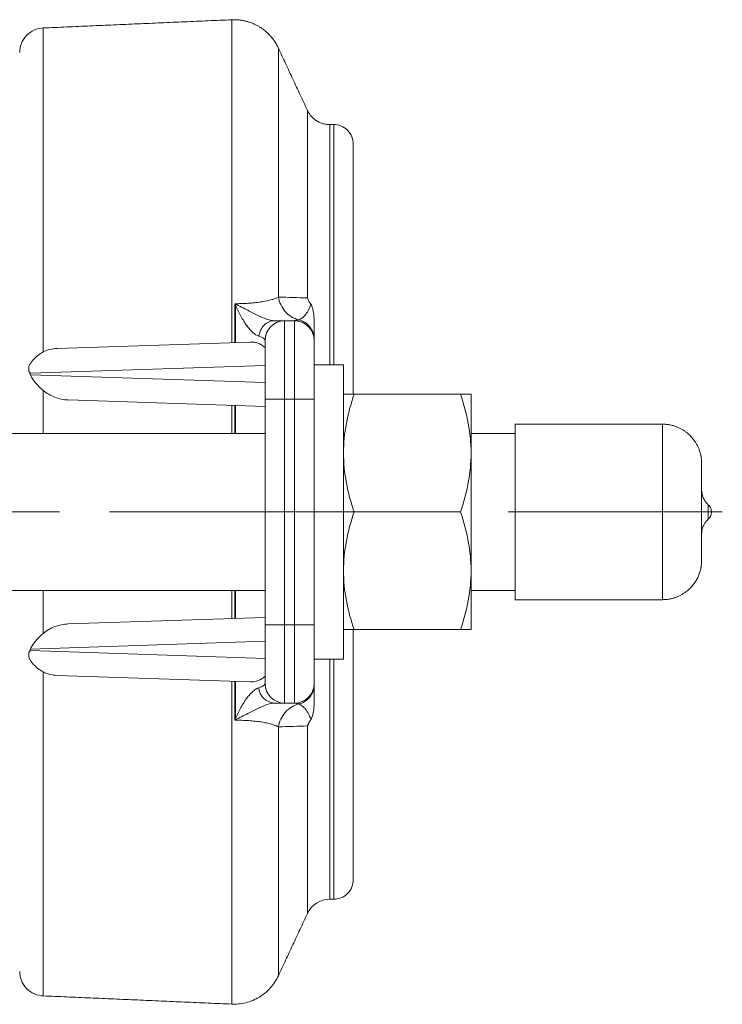
# Model space of a CAD drawing. Units: millimetres. Extents: x 5 to 589, y 5 to 415.
# Drawn here: x 198 to 234, y 275 to 325 of the extents above; entities that cross this region are included whole.
import ezdxf

# ---------------------------------------------------------------- set-up
doc = ezdxf.new("R2010")
doc.units = ezdxf.units.MM
doc.linetypes.add('CENTERX2', pattern=[20.32, 12.7, -2.54, 2.54, -2.54])
doc.layers.add('FORMAT', color=7, linetype='Continuous')

msp = doc.modelspace()

# ---------------------------------------------------------------- linework, layer by layer
at = {"color": 7, "linetype": 'Continuous', "lineweight": 0}
for p, q in [((199.14, 308.304), (199.14, 324.823)), ((208.75, 325.243), (208.75, 308.778)), ((211.124, 311.105), (211.124, 323.802)), ((212.608, 320.62), (212.608, 311.061)), ((213.741, 319.898), (213.741, 307.648)), ((213.945, 319.898), (213.945, 307.648)), ((208.912, 308.784), (208.912, 310.764)), ((208.945, 310.687), (208.945, 308.785)), ((211.445, 305.898), (211.445, 309.898)), ((211.945, 309.898), (211.945, 305.898)), ((210.445, 307.618), (198.473, 307.22)), ((198.473, 307.22), (198.473, 307.18)), ((198.491, 307.138), (210.445, 306.742)), ((199.14, 304.148), (199.14, 306.344)), ((210.445, 305.898), (211.445, 305.898)), ((211.445, 305.898), (211.445, 294.398)), ((211.945, 305.898), (211.445, 305.898)), ((211.945, 305.898), (212.945, 305.898)), ((211.945, 294.398), (211.945, 305.898)), ((208.75, 305.581), (208.75, 304.148)), ((208.912, 304.148), (208.912, 305.576)), ((208.945, 304.148), (208.945, 305.575)), ((230.695, 304.623), (230.695, 297.701)), ((230.695, 297.701), (230.695, 295.673)), ((199.14, 293.953), (199.14, 296.148)), ((208.75, 296.148), (208.75, 294.716)), ((208.912, 294.721), (208.912, 296.148)), ((208.945, 294.722), (208.945, 296.148)), ((211.445, 294.398), (210.445, 294.398)), ((211.445, 290.398), (211.445, 294.398)), ((211.445, 294.398), (211.945, 294.398)), ((211.945, 294.398), (211.945, 290.398)), ((212.945, 294.398), (211.945, 294.398)), ((210.445, 293.555), (198.491, 293.159)), ((198.473, 293.117), (198.473, 293.076)), ((198.473, 293.076), (210.445, 292.679)), ((213.741, 292.648), (213.741, 280.398)), ((213.945, 292.648), (213.945, 280.398)), ((199.14, 275.473), (199.14, 291.993)), ((208.75, 291.519), (208.75, 275.054)), ((208.912, 289.533), (208.912, 291.513)), ((208.945, 289.61), (208.945, 291.512)), ((211.124, 276.495), (211.124, 289.192)), ((212.608, 289.236), (212.608, 279.677))]:
    msp.add_line(p, q, dxfattribs=at)
at = {"color": 7, "linetype": 'Continuous', "lineweight": 15}
for p, q in [((211.445, 309.898), (211.945, 309.898)), ((199.851, 308.483), (209.711, 308.81)), ((214.445, 307.648), (214.445, 292.648)), ((210.445, 305.525), (200.419, 305.858)), ((210.445, 294.398), (210.445, 305.898)), ((212.945, 305.898), (212.945, 294.398)), ((220.409, 306.148), (214.981, 306.148)), ((220.945, 306.148), (220.945, 303.148)), ((223.195, 300.148), (223.195, 304.623)), ((220.945, 303.148), (220.945, 297.148)), ((214.981, 300.148), (220.409, 300.148)), ((223.195, 295.673), (223.195, 300.148)), ((220.945, 297.148), (220.945, 294.148)), ((200.419, 294.439), (210.445, 294.772)), ((220.409, 294.148), (214.981, 294.148)), ((209.711, 291.487), (199.851, 291.814)), ((211.945, 290.398), (211.445, 290.398))]:
    msp.add_line(p, q, dxfattribs=at)
for centre, radius, start, end in [((211.445, 308.898), 1, 90, 180), ((211.945, 308.898), 1, 0, 90), ((211.445, 291.398), 1, 180, 270), ((211.945, 291.398), 1, 270, 360), ((213.741, 279.148), 1.25, 90, 155)]:
    msp.add_arc(centre, radius, start, end, dxfattribs=at)
at = {"color": 7, "linetype": 'Continuous', "lineweight": 0}
msp.add_arc((210.983, 291.258), 0.862, 184.9854, 265.1716, dxfattribs=at)
at = {"color": 7, "linetype": 'Continuous', "lineweight": 15}
for centre, major_axis, start_param, end_param in [((199.495, 307.22), (1.117, -1.081), 4.136588, 4.220621), ((199.495, 293.076), (1.117, 1.081), 2.062564, 2.146597)]:
    msp.add_ellipse(centre, major_axis=major_axis, ratio=0.518186, start_param=start_param, end_param=end_param, dxfattribs=at)
for points, knots in [([(197.945, 323.575), (197.945, 323.719), (197.97, 323.874), (198.086, 324.174), (198.176, 324.318), (198.407, 324.56), (198.548, 324.656), (198.843, 324.785), (198.996, 324.817), (199.14, 324.823)], [0, 0, 0, 0, 0.25, 0.25, 0.5, 0.5, 0.75, 0.75, 1, 1, 1, 1]), ([(211.124, 323.802), (211.09, 323.872), (211.023, 324.006), (210.904, 324.187), (210.784, 324.344), (210.672, 324.468), (210.573, 324.566), (210.49, 324.641), (210.414, 324.703), (210.345, 324.756), (210.265, 324.813), (210.166, 324.878), (210.037, 324.952), (209.883, 325.029), (209.716, 325.096), (209.542, 325.152), (209.363, 325.197), (209.17, 325.229), (208.963, 325.247), (208.822, 325.244), (208.75, 325.243)], [0, 0, 0, 0, 0.07927, 0.152837, 0.220016, 0.280275, 0.323237, 0.361375, 0.394586, 0.422803, 0.451069, 0.493619, 0.544152, 0.602558, 0.668625, 0.726771, 0.789349, 0.85603, 0.926409, 1, 1, 1, 1]), ([(213.741, 319.901), (213.723, 319.9), (213.645, 319.897), (213.503, 319.918), (213.32, 319.966), (213.144, 320.044), (212.982, 320.149), (212.84, 320.275), (212.722, 320.418), (212.646, 320.535), (212.617, 320.605), (212.611, 320.62)], [0, 0, 0, 0, 0.036784, 0.166868, 0.300714, 0.436895, 0.573837, 0.707496, 0.838821, 0.966471, 1, 1, 1, 1]), ([(214.945, 318.898), (214.945, 319.016), (214.923, 319.143), (214.826, 319.39), (214.749, 319.508), (214.554, 319.703), (214.436, 319.78), (214.19, 319.877), (214.062, 319.898), (213.945, 319.898)], [0, 0, 0, 0, 0.25, 0.25, 0.5, 0.5, 0.75, 0.75, 1, 1, 1, 1]), ([(214.945, 306.148), (214.945, 306.311), (214.945, 306.678), (214.945, 307.237), (214.945, 307.827), (214.945, 308.405), (214.945, 308.968), (214.945, 309.516), (214.945, 310.049), (214.945, 310.567), (214.945, 311.068), (214.945, 311.552), (214.945, 312.022), (214.945, 312.473), (214.945, 312.906), (214.945, 313.322), (214.945, 313.721), (214.945, 314.103), (214.945, 314.467), (214.945, 314.815), (214.945, 315.143), (214.945, 315.452), (214.945, 315.742), (214.945, 316.018), (214.945, 316.279), (214.945, 316.523), (214.945, 316.754), (214.945, 316.97), (214.945, 317.175), (214.945, 317.369), (214.945, 317.552), (214.945, 317.721), (214.945, 317.875), (214.945, 318.018), (214.945, 318.131), (214.945, 318.218), (214.945, 318.284), (214.945, 318.347), (214.945, 318.406), (214.945, 318.462), (214.945, 318.515), (214.945, 318.57), (214.945, 318.627), (214.945, 318.683), (214.945, 318.731), (214.945, 318.788), (214.945, 318.846), (214.945, 318.89), (214.945, 318.896), (214.945, 318.898)], [0, 0, 0, 0, 0.022084, 0.049785, 0.07715, 0.104504, 0.131877, 0.158468, 0.185032, 0.211601, 0.237732, 0.263379, 0.289016, 0.314669, 0.3393, 0.36391, 0.388521, 0.412602, 0.436117, 0.459624, 0.483142, 0.505075, 0.526993, 0.54891, 0.570355, 0.591141, 0.611918, 0.632701, 0.652523, 0.673106, 0.693686, 0.713802, 0.733224, 0.752639, 0.772058, 0.782917, 0.793768, 0.804611, 0.815448, 0.826282, 0.837114, 0.847947, 0.862847, 0.877756, 0.89268, 0.905912, 0.937271, 0.968618, 1, 1, 1, 1]), ([(212.608, 311.061), (212.619, 311.034), (212.642, 310.978), (212.679, 310.904), (212.724, 310.821), (212.757, 310.768), (212.779, 310.733)], [0, 0, 0, 0, 0.234011, 0.501932, 0.6695, 1, 1, 1, 1]), ([(212.945, 309.919), (212.945, 310.05), (212.934, 310.184), (212.899, 310.389), (212.884, 310.458), (212.854, 310.562), (212.843, 310.598), (212.815, 310.667), (212.799, 310.702), (212.779, 310.733)], [0, 0, 0, 0, 0.5, 0.5, 0.75, 0.75, 0.875, 0.875, 1, 1, 1, 1]), ([(210.911, 309.898), (210.932, 309.898), (210.975, 309.898), (211.034, 309.898), (211.09, 309.898), (211.159, 309.898), (211.236, 309.898), (211.311, 309.898), (211.371, 309.898), (211.413, 309.898), (211.44, 309.898), (211.443, 309.898), (211.445, 309.898)], [0, 0, 0, 0, 0.062444, 0.124901, 0.187475, 0.250268, 0.375278, 0.500814, 0.625336, 0.750182, 0.874988, 1, 1, 1, 1]), ([(212.945, 309.919), (212.945, 309.898), (212.945, 309.878), (212.945, 309.858), (212.945, 309.816), (212.945, 309.777), (212.945, 309.739), (212.945, 309.663), (212.945, 309.595), (212.945, 309.534), (212.945, 309.503), (212.945, 309.473), (212.945, 309.445), (212.945, 309.417), (212.945, 309.39), (212.945, 309.365), (212.945, 309.314), (212.945, 309.268), (212.945, 309.227), (212.945, 309.186), (212.945, 309.15), (212.945, 309.117), (212.945, 309.052), (212.945, 309.003), (212.945, 308.968)], [0.01254811, 0.01254811, 0.01254811, 0.01254811, 0.01282123, 0.01282123, 0.01282123, 0.013404136, 0.013404136, 0.013404136, 0.014569947, 0.014569947, 0.014569947, 0.015152853, 0.015152853, 0.015152853, 0.015735758, 0.015735758, 0.015735758, 0.016901569, 0.016901569, 0.016901569, 0.018067381, 0.018067381, 0.018067381, 0.020399003, 0.020399003, 0.020399003, 0.020399003]), ([(209.711, 308.81), (209.773, 308.812), (209.835, 308.809), (209.958, 308.79), (210.019, 308.774), (210.142, 308.731), (210.203, 308.702), (210.325, 308.628), (210.386, 308.583), (210.445, 308.525)], [0, 0, 0, 0, 0.25, 0.25, 0.5, 0.5, 0.75, 0.75, 1, 1, 1, 1]), ([(210.445, 305.898), (210.445, 305.935), (210.445, 306.008), (210.445, 306.118), (210.445, 306.227), (210.445, 306.336), (210.445, 306.504), (210.445, 306.729), (210.445, 307.008), (210.445, 307.281), (210.445, 307.634), (210.445, 308.035), (210.445, 308.361), (210.445, 308.567), (210.445, 308.691), (210.445, 308.786), (210.445, 308.845), (210.445, 308.878), (210.445, 308.895), (210.445, 308.897), (210.445, 308.898)], [0, 0, 0, 0, 0.023353, 0.046655, 0.069937, 0.093229, 0.116565, 0.178301, 0.240092, 0.304401, 0.368768, 0.500006, 0.631244, 0.695553, 0.759919, 0.821656, 0.883447, 0.922286, 0.961089, 1, 1, 1, 1]), ([(212.945, 308.898), (212.945, 308.898), (212.945, 308.883), (212.945, 308.814), (212.945, 308.761), (212.945, 308.615), (212.945, 308.522), (212.945, 308.297), (212.945, 308.166), (212.945, 307.873), (212.945, 307.712), (212.945, 307.369), (212.945, 307.187), (212.945, 306.818), (212.945, 306.63), (212.945, 306.259), (212.945, 306.075), (212.945, 305.898)], [0, 0, 0, 0, 0.125, 0.125, 0.25, 0.25, 0.375, 0.375, 0.5, 0.5, 0.625, 0.625, 0.75, 0.75, 0.875, 0.875, 1, 1, 1, 1]), ([(198.416, 307.323), (198.403, 307.371), (198.397, 307.422), (198.407, 307.529), (198.423, 307.582), (198.468, 307.682), (198.496, 307.729), (198.559, 307.819), (198.593, 307.861), (198.7, 307.983), (198.781, 308.058), (198.953, 308.193), (199.044, 308.253), (199.14, 308.304)], [0, 0, 0, 0, 0.125, 0.125, 0.25, 0.25, 0.375, 0.375, 0.5, 0.5, 0.75, 0.75, 1, 1, 1, 1]), ([(199.851, 308.483), (199.727, 308.479), (199.605, 308.463), (199.367, 308.405), (199.249, 308.363), (199.14, 308.304)], [0, 0, 0, 0, 0.5, 0.5, 1, 1, 1, 1]), ([(199.14, 306.344), (198.998, 306.464), (198.874, 306.589), (198.708, 306.787), (198.657, 306.854), (198.565, 306.991), (198.523, 307.062), (198.491, 307.138)], [0, 0, 0, 0, 0.5, 0.5, 0.75, 0.75, 1, 1, 1, 1]), ([(200.419, 305.858), (200.301, 305.861), (200.185, 305.876), (199.957, 305.922), (199.844, 305.955), (199.516, 306.079), (199.317, 306.193), (199.14, 306.344)], [0, 0, 0, 0, 0.25, 0.25, 0.5, 0.5, 1, 1, 1, 1]), ([(214.981, 306.148), (214.817, 305.658), (214.682, 305.164), (214.496, 304.166), (214.445, 303.66), (214.445, 303.148)], [0, 0, 0, 0, 0.5, 0.5, 1, 1, 1, 1]), ([(214.445, 306.148), (214.445, 306.148), (214.496, 306.148), (214.682, 306.148), (214.817, 306.148), (214.981, 306.148)], [0, 0, 0, 0, 0.5, 0.5, 1, 1, 1, 1]), ([(220.945, 303.148), (220.945, 303.66), (220.893, 304.166), (220.707, 305.164), (220.572, 305.658), (220.409, 306.148)], [0, 0, 0, 0, 0.5, 0.5, 1, 1, 1, 1]), ([(220.409, 306.148), (220.572, 306.148), (220.707, 306.148), (220.893, 306.148), (220.945, 306.148), (220.945, 306.148)], [0, 0, 0, 0, 0.5, 0.5, 1, 1, 1, 1]), ([(232.695, 302.614), (232.694, 302.656), (232.693, 302.734), (232.683, 302.843), (232.672, 302.925), (232.662, 302.983), (232.651, 303.04), (232.634, 303.114), (232.608, 303.208), (232.57, 303.322), (232.516, 303.455), (232.441, 303.603), (232.352, 303.746), (232.259, 303.872), (232.166, 303.98), (232.075, 304.073), (231.976, 304.161), (231.863, 304.249), (231.738, 304.332), (231.598, 304.41), (231.448, 304.479), (231.28, 304.539), (231.096, 304.586), (230.899, 304.617), (230.764, 304.621), (230.695, 304.623)], [0, 0, 0, 0, 0.048325, 0.089001, 0.121817, 0.135399, 0.147285, 0.176292, 0.206537, 0.238122, 0.288005, 0.340546, 0.393192, 0.445236, 0.486311, 0.52678, 0.566561, 0.609704, 0.659985, 0.707103, 0.758652, 0.814249, 0.873409, 0.935548, 1, 1, 1, 1]), ([(214.445, 303.148), (214.445, 302.637), (214.496, 302.131), (214.682, 301.132), (214.817, 300.639), (214.981, 300.148)], [0, 0, 0, 0, 0.5, 0.5, 1, 1, 1, 1]), ([(220.409, 300.148), (220.572, 300.639), (220.707, 301.132), (220.893, 302.131), (220.945, 302.637), (220.945, 303.148)], [0, 0, 0, 0, 0.5, 0.5, 1, 1, 1, 1]), ([(232.695, 302.614), (232.695, 302.592), (232.695, 302.534), (232.695, 302.338), (232.695, 302.202), (232.695, 301.87), (232.695, 301.674), (232.695, 301.258), (232.695, 301.037), (232.695, 300.602), (232.695, 300.388), (232.695, 299.986), (232.695, 299.798), (232.695, 299.455), (232.695, 299.301), (232.695, 299.025), (232.695, 298.903), (232.695, 298.795)], [0, 0, 0, 0, 0.125, 0.125, 0.25, 0.25, 0.375, 0.375, 0.5, 0.5, 0.625, 0.625, 0.75, 0.75, 0.875, 0.875, 1, 1, 1, 1]), ([(233.028, 300.521), (233.001, 300.547), (232.948, 300.598), (232.883, 300.68), (232.825, 300.769), (232.778, 300.862), (232.746, 300.946), (232.729, 301.005), (232.719, 301.048), (232.711, 301.087), (232.704, 301.127), (232.699, 301.169), (232.695, 301.215), (232.695, 301.246), (232.695, 301.262)], [0, 0, 0, 0, 0.1314125, 0.2523282, 0.3615966, 0.5020192, 0.6132512, 0.6710188, 0.7162162, 0.7655234, 0.8113099, 0.8652629, 0.9279516, 1, 1, 1, 1]), ([(233.195, 300.148), (233.193, 300.177), (233.19, 300.238), (233.163, 300.334), (233.121, 300.415), (233.073, 300.478), (233.043, 300.507), (233.028, 300.521)], [0, 0, 0, 0, 0.200287, 0.436553, 0.705452, 0.850214, 1, 1, 1, 1]), ([(214.981, 300.148), (214.817, 299.658), (214.682, 299.164), (214.496, 298.166), (214.445, 297.66), (214.445, 297.148)], [0, 0, 0, 0, 0.5, 0.5, 1, 1, 1, 1]), ([(220.945, 297.148), (220.945, 297.66), (220.893, 298.166), (220.707, 299.164), (220.572, 299.658), (220.409, 300.148)], [0, 0, 0, 0, 0.5, 0.5, 1, 1, 1, 1]), ([(232.695, 299.035), (232.695, 299.051), (232.695, 299.082), (232.699, 299.128), (232.704, 299.17), (232.711, 299.21), (232.719, 299.249), (232.729, 299.292), (232.746, 299.351), (232.778, 299.435), (232.825, 299.528), (232.883, 299.617), (232.948, 299.699), (233.001, 299.75), (233.028, 299.776)], [0, 0, 0, 0, 0.072048, 0.134737, 0.18869, 0.234477, 0.283784, 0.328981, 0.386749, 0.497981, 0.638403, 0.747672, 0.868588, 1, 1, 1, 1]), ([(233.028, 299.776), (233.043, 299.79), (233.073, 299.819), (233.121, 299.882), (233.163, 299.963), (233.19, 300.059), (233.193, 300.12), (233.195, 300.148)], [0, 0, 0, 0, 0.149786, 0.294548, 0.563447, 0.799713, 1, 1, 1, 1]), ([(232.695, 298.795), (232.695, 298.665), (232.695, 298.531), (232.695, 298.267), (232.695, 298.138), (232.695, 297.91), (232.695, 297.811), (232.695, 297.685), (232.695, 297.657), (232.695, 297.683)], [0, 0, 0, 0, 0.25, 0.25, 0.5, 0.5, 0.75, 0.75, 1, 1, 1, 1]), ([(230.695, 295.673), (230.764, 295.676), (230.899, 295.68), (231.096, 295.711), (231.28, 295.758), (231.448, 295.818), (231.598, 295.887), (231.73, 295.961), (231.844, 296.035), (231.941, 296.108), (232.027, 296.18), (232.105, 296.254), (232.18, 296.333), (232.276, 296.445), (232.385, 296.597), (232.494, 296.791), (232.565, 296.958), (232.608, 297.089), (232.634, 297.183), (232.651, 297.257), (232.662, 297.314), (232.672, 297.372), (232.683, 297.454), (232.693, 297.563), (232.694, 297.641), (232.695, 297.683)], [0, 0, 0, 0, 0.064454, 0.126595, 0.185757, 0.241357, 0.292907, 0.340027, 0.38242, 0.419886, 0.453262, 0.486662, 0.520524, 0.554796, 0.624318, 0.694706, 0.761871, 0.793457, 0.823703, 0.85271, 0.864597, 0.87818, 0.910997, 0.951673, 1, 1, 1, 1]), ([(214.445, 297.148), (214.445, 296.637), (214.496, 296.131), (214.682, 295.132), (214.817, 294.639), (214.981, 294.148)], [0, 0, 0, 0, 0.5, 0.5, 1, 1, 1, 1]), ([(220.409, 294.148), (220.572, 294.639), (220.707, 295.132), (220.893, 296.131), (220.945, 296.637), (220.945, 297.148)], [0, 0, 0, 0, 0.5, 0.5, 1, 1, 1, 1]), ([(200.419, 294.439), (200.301, 294.435), (200.185, 294.421), (199.957, 294.375), (199.844, 294.342), (199.516, 294.218), (199.317, 294.103), (199.14, 293.953)], [0, 0, 0, 0, 0.25, 0.25, 0.5, 0.5, 1, 1, 1, 1]), ([(210.445, 291.398), (210.445, 291.399), (210.445, 291.4), (210.445, 291.406), (210.445, 291.416), (210.445, 291.43), (210.445, 291.458), (210.445, 291.511), (210.445, 291.606), (210.445, 291.73), (210.445, 291.936), (210.445, 292.262), (210.445, 292.663), (210.445, 293.016), (210.445, 293.289), (210.445, 293.568), (210.445, 293.817), (210.445, 294.033), (210.445, 294.215), (210.445, 294.337), (210.445, 294.398)], [0, 0, 0, 0, 0.023353, 0.046655, 0.069937, 0.093229, 0.116565, 0.178301, 0.240092, 0.304401, 0.368768, 0.500006, 0.631244, 0.695553, 0.759919, 0.821656, 0.883447, 0.922286, 0.961089, 1, 1, 1, 1]), ([(212.945, 294.398), (212.945, 294.222), (212.945, 294.038), (212.945, 293.667), (212.945, 293.479), (212.945, 293.11), (212.945, 292.928), (212.945, 292.585), (212.945, 292.424), (212.945, 292.131), (212.945, 292), (212.945, 291.775), (212.945, 291.682), (212.945, 291.536), (212.945, 291.483), (212.945, 291.414), (212.945, 291.398), (212.945, 291.398)], [0, 0, 0, 0, 0.125, 0.125, 0.25, 0.25, 0.375, 0.375, 0.5, 0.5, 0.625, 0.625, 0.75, 0.75, 0.875, 0.875, 1, 1, 1, 1]), ([(198.491, 293.159), (198.523, 293.235), (198.565, 293.306), (198.656, 293.443), (198.707, 293.509), (198.873, 293.706), (198.998, 293.833), (199.14, 293.953)], [0, 0, 0, 0, 0.25, 0.25, 0.5, 0.5, 1, 1, 1, 1]), ([(214.981, 294.148), (214.817, 294.148), (214.682, 294.148), (214.496, 294.148), (214.445, 294.148), (214.445, 294.148)], [0, 0, 0, 0, 0.5, 0.5, 1, 1, 1, 1]), ([(214.945, 281.398), (214.945, 281.4), (214.945, 281.403), (214.945, 281.425), (214.945, 281.455), (214.945, 281.485), (214.945, 281.511), (214.945, 281.54), (214.945, 281.573), (214.945, 281.628), (214.945, 281.713), (214.945, 281.837), (214.945, 281.981), (214.945, 282.115), (214.945, 282.227), (214.945, 282.311), (214.945, 282.398), (214.945, 282.489), (214.945, 282.585), (214.945, 282.687), (214.945, 282.808), (214.945, 282.951), (214.945, 283.116), (214.945, 283.292), (214.945, 283.492), (214.945, 283.718), (214.945, 283.971), (214.945, 284.241), (214.945, 284.528), (214.945, 284.831), (214.945, 285.149), (214.945, 285.482), (214.945, 285.831), (214.945, 286.194), (214.945, 286.576), (214.945, 286.975), (214.945, 287.391), (214.945, 287.824), (214.945, 288.275), (214.945, 288.745), (214.945, 289.229), (214.945, 289.73), (214.945, 290.248), (214.945, 290.781), (214.945, 291.329), (214.945, 291.892), (214.945, 292.471), (214.945, 293.06), (214.945, 293.619), (214.945, 293.986), (214.945, 294.148)], [0, 0, 0, 0, 0.022377, 0.044727, 0.067067, 0.077601, 0.088138, 0.098681, 0.109535, 0.121477, 0.148099, 0.174698, 0.201302, 0.227942, 0.239813, 0.251678, 0.263539, 0.2754, 0.287262, 0.29943, 0.312011, 0.329301, 0.346588, 0.36388, 0.382154, 0.403924, 0.425692, 0.447964, 0.470932, 0.493891, 0.516859, 0.540386, 0.563894, 0.587404, 0.611485, 0.636102, 0.66071, 0.685331, 0.710993, 0.736632, 0.762274, 0.788405, 0.814979, 0.841542, 0.868123, 0.895506, 0.922861, 0.95022, 0.977922, 1, 1, 1, 1]), ([(220.945, 294.148), (220.945, 294.148), (220.893, 294.148), (220.707, 294.148), (220.572, 294.148), (220.409, 294.148)], [0, 0, 0, 0, 0.5, 0.5, 1, 1, 1, 1]), ([(199.14, 291.993), (199.044, 292.044), (198.953, 292.104), (198.782, 292.238), (198.701, 292.313), (198.593, 292.435), (198.559, 292.478), (198.497, 292.567), (198.468, 292.614), (198.423, 292.715), (198.407, 292.768), (198.397, 292.875), (198.403, 292.926), (198.416, 292.974)], [0, 0, 0, 0, 0.25, 0.25, 0.5, 0.5, 0.625, 0.625, 0.75, 0.75, 0.875, 0.875, 1, 1, 1, 1]), ([(199.851, 291.814), (199.727, 291.818), (199.605, 291.834), (199.367, 291.891), (199.249, 291.934), (199.14, 291.993)], [0, 0, 0, 0, 0.5, 0.5, 1, 1, 1, 1]), ([(210.445, 291.772), (210.388, 291.717), (210.331, 291.673), (210.215, 291.601), (210.156, 291.573), (209.981, 291.507), (209.862, 291.486), (209.745, 291.486)], [0, 0, 0, 0, 0.25, 0.25, 0.5, 0.5, 1, 1, 1, 1]), ([(212.945, 290.378), (212.945, 290.527), (212.945, 290.649), (212.945, 290.86), (212.945, 290.948), (212.945, 291.172), (212.945, 291.27), (212.945, 291.329)], [0, 0, 0, 0, 0.25, 0.25, 0.5, 0.5, 1, 1, 1, 1]), ([(211.445, 290.398), (211.444, 290.398), (211.443, 290.398), (211.437, 290.398), (211.426, 290.398), (211.406, 290.398), (211.37, 290.398), (211.311, 290.398), (211.235, 290.398), (211.143, 290.398), (211.036, 290.398), (210.952, 290.398), (210.911, 290.398)], [0, 0, 0, 0, 0.062635, 0.125161, 0.187673, 0.250268, 0.375526, 0.500768, 0.625585, 0.75019, 0.875251, 1, 1, 1, 1]), ([(212.779, 289.564), (212.799, 289.595), (212.815, 289.629), (212.843, 289.699), (212.854, 289.734), (212.884, 289.839), (212.899, 289.908), (212.934, 290.114), (212.945, 290.247), (212.945, 290.378)], [0, 0, 0, 0, 0.125, 0.125, 0.25, 0.25, 0.5, 0.5, 1, 1, 1, 1]), ([(212.779, 289.564), (212.764, 289.541), (212.731, 289.488), (212.682, 289.4), (212.64, 289.314), (212.617, 289.257), (212.608, 289.236)], [0, 0, 0, 0, 0.217868, 0.498081, 0.814332, 1, 1, 1, 1]), ([(213.945, 280.398), (214.062, 280.398), (214.19, 280.42), (214.436, 280.517), (214.554, 280.594), (214.749, 280.789), (214.826, 280.907), (214.923, 281.153), (214.945, 281.281), (214.945, 281.398)], [0, 0, 0, 0, 0.25, 0.25, 0.5, 0.5, 0.75, 0.75, 1, 1, 1, 1]), ([(199.14, 275.473), (198.996, 275.48), (198.843, 275.512), (198.548, 275.641), (198.407, 275.737), (198.176, 275.979), (198.086, 276.123), (197.97, 276.423), (197.945, 276.578), (197.945, 276.722)], [0, 0, 0, 0, 0.25, 0.25, 0.5, 0.5, 0.75, 0.75, 1, 1, 1, 1]), ([(208.75, 275.054), (208.981, 275.044), (209.224, 275.066), (209.703, 275.186), (209.939, 275.283), (210.372, 275.545), (210.567, 275.71), (210.895, 276.08), (211.027, 276.285), (211.124, 276.495)], [0, 0, 0, 0, 0.25, 0.25, 0.5, 0.5, 0.75, 0.75, 1, 1, 1, 1])]:
    msp.add_open_spline(points, degree=3, knots=knots, dxfattribs=at)
for points, degree in [([(208.75, 325.243), (199.14, 324.823)], 1), ([(212.608, 320.62), (211.124, 323.802)], 1), ([(213.945, 319.898), (213.741, 319.898)], 1), ([(211.973, 309.901), (211.945, 309.898)], 1), ([(210.438, 308.926), (210.445, 308.898)], 1), ([(198.473, 307.18), (198.452, 307.227), (198.433, 307.275), (198.416, 307.323)], 3), ([(214.445, 307.648), (212.945, 307.648)], 1), ([(198.473, 307.18), (198.479, 307.166), (198.485, 307.152), (198.491, 307.138)], 3), ([(230.695, 304.623), (223.195, 304.623)], 1), ([(210.445, 304.148), (184.195, 304.148)], 1), ([(223.195, 304.148), (220.945, 304.148)], 1), ([(184.195, 296.148), (210.445, 296.148)], 1), ([(220.945, 296.148), (223.195, 296.148)], 1), ([(223.195, 295.673), (230.695, 295.673)], 1), ([(198.416, 292.974), (198.433, 293.022), (198.452, 293.07), (198.473, 293.117)], 3), ([(198.491, 293.159), (198.485, 293.145), (198.479, 293.131), (198.473, 293.117)], 3), ([(212.945, 292.648), (214.445, 292.648)], 1), ([(209.745, 291.486), (209.734, 291.486), (209.723, 291.486), (209.711, 291.487)], 3), ([(213.741, 280.398), (213.945, 280.398)], 1), ([(211.124, 276.495), (212.608, 279.677)], 1), ([(199.14, 275.473), (208.75, 275.054)], 1)]:
    msp.add_open_spline(points, degree=degree, dxfattribs=at)
at = {"color": 7, "linetype": 'Continuous', "lineweight": 0}
for points, knots in [([(208.912, 310.764), (208.944, 310.764), (209.007, 310.765), (209.102, 310.766), (209.197, 310.769), (209.322, 310.773), (209.475, 310.78), (209.711, 310.795), (209.994, 310.822), (210.401, 310.876), (210.692, 310.94), (210.889, 311.003), (210.976, 311.035), (211.056, 311.069), (211.101, 311.093), (211.124, 311.105)], [0, 0, 0, 0, 0.031306, 0.0627, 0.094179, 0.12574, 0.188049, 0.251171, 0.373306, 0.50095, 0.750249, 0.811268, 0.874919, 0.935763, 1, 1, 1, 1]), ([(210.911, 309.898), (210.814, 309.898), (210.697, 309.922), (210.423, 310.012), (210.272, 310.076), (209.941, 310.233), (209.759, 310.327), (209.363, 310.533), (209.145, 310.646), (208.912, 310.764)], [0, 0, 0, 0, 0.25, 0.25, 0.5, 0.5, 0.75, 0.75, 1, 1, 1, 1]), ([(211.124, 311.105), (211.148, 310.977), (211.188, 310.847), (211.306, 310.596), (211.383, 310.476), (211.568, 310.263), (211.676, 310.171), (211.91, 310.025), (212.035, 309.972), (212.16, 309.94)], [0, 0, 0, 0, 0.25, 0.25, 0.5, 0.5, 0.75, 0.75, 1, 1, 1, 1]), ([(210.124, 309.114), (210.035, 309.142), (209.935, 309.204), (209.778, 309.343), (209.724, 309.397), (209.619, 309.515), (209.566, 309.58), (209.411, 309.79), (209.309, 309.953), (209.118, 310.302), (209.028, 310.491), (208.945, 310.687)], [0, 0, 0, 0, 0.25, 0.25, 0.375, 0.375, 0.5, 0.5, 0.75, 0.75, 1, 1, 1, 1]), ([(212.16, 309.94), (212.215, 309.961), (212.269, 309.991), (212.323, 310.03), (212.35, 310.049), (212.377, 310.071), (212.404, 310.096), (212.431, 310.12), (212.457, 310.148), (212.484, 310.178), (212.497, 310.193), (212.51, 310.209), (212.523, 310.226), (212.537, 310.243), (212.55, 310.261), (212.563, 310.279), (212.589, 310.317), (212.614, 310.357), (212.639, 310.403), (212.652, 310.425), (212.664, 310.449), (212.677, 310.474), (212.689, 310.5), (212.701, 310.526), (212.713, 310.554), (212.725, 310.582), (212.737, 310.612), (212.748, 310.643), (212.759, 310.672), (212.769, 310.702), (212.779, 310.733)], [0.011128136, 0.011128136, 0.011128136, 0.011128136, 0.013459758, 0.013459758, 0.013459758, 0.01462557, 0.01462557, 0.01462557, 0.015791381, 0.015791381, 0.015791381, 0.016374286, 0.016374286, 0.016374286, 0.016957192, 0.016957192, 0.016957192, 0.018123003, 0.018123003, 0.018123003, 0.018705909, 0.018705909, 0.018705909, 0.019288814, 0.019288814, 0.019288814, 0.01987172, 0.01987172, 0.01987172, 0.020399003, 0.020399003, 0.020399003, 0.020399003]), ([(210.911, 309.898), (210.827, 309.898), (210.738, 309.882), (210.564, 309.808), (210.48, 309.752), (210.333, 309.605), (210.27, 309.515), (210.175, 309.32), (210.142, 309.216), (210.124, 309.114)], [0, 0, 0, 0, 0.25, 0.25, 0.5, 0.5, 0.75, 0.75, 1, 1, 1, 1]), ([(212.16, 309.94), (212.138, 309.933), (212.096, 309.919), (212.031, 309.904), (211.989, 309.902), (211.973, 309.901)], [0, 0, 0, 0, 0.394297, 0.772631, 1, 1, 1, 1]), ([(212.16, 309.94), (212.262, 309.917), (212.366, 309.877), (212.561, 309.76), (212.651, 309.682), (212.798, 309.5), (212.854, 309.396), (212.928, 309.181), (212.945, 309.071), (212.945, 308.968)], [0, 0, 0, 0, 0.25, 0.25, 0.5, 0.5, 0.75, 0.75, 1, 1, 1, 1]), ([(210.124, 309.114), (210.158, 309.103), (210.224, 309.081), (210.303, 309.045), (210.366, 309.009), (210.41, 308.972), (210.434, 308.944), (210.437, 308.929), (210.438, 308.926)], [0, 0, 0, 0, 0.189279, 0.379006, 0.570834, 0.762218, 0.952963, 1, 1, 1, 1]), ([(233.028, 300.52), (233.028, 300.52), (233.028, 300.52), (233.028, 300.507), (233.028, 300.487), (233.028, 300.469), (233.028, 300.46)], [0, 0, 0, 0, 0.221947, 0.513145, 0.771571, 1, 1, 1, 1]), ([(233.028, 299.945), (233.028, 299.997), (233.028, 300.057), (233.028, 300.174), (233.028, 300.229), (233.028, 300.322), (233.028, 300.361), (233.028, 300.421), (233.028, 300.443), (233.028, 300.46)], [0, 0, 0, 0, 0.25, 0.25, 0.5, 0.5, 0.75, 0.75, 1, 1, 1, 1]), ([(233.028, 299.945), (233.028, 299.92), (233.028, 299.871), (233.028, 299.82), (233.028, 299.788), (233.028, 299.775), (233.028, 299.777), (233.028, 299.777)], [0, 0, 0, 0, 0.251711, 0.495901, 0.726327, 0.938761, 1, 1, 1, 1]), ([(208.945, 289.61), (209.028, 289.806), (209.118, 289.995), (209.309, 290.344), (209.411, 290.507), (209.566, 290.717), (209.619, 290.782), (209.724, 290.9), (209.778, 290.954), (209.935, 291.093), (210.035, 291.155), (210.124, 291.183)], [0, 0, 0, 0, 0.25, 0.25, 0.5, 0.5, 0.625, 0.625, 0.75, 0.75, 1, 1, 1, 1]), ([(210.124, 291.183), (210.229, 291.216), (210.308, 291.251), (210.417, 291.325), (210.445, 291.362), (210.445, 291.398)], [0, 0, 0, 0, 0.5, 0.5, 1, 1, 1, 1]), ([(212.16, 290.357), (212.262, 290.379), (212.366, 290.419), (212.561, 290.537), (212.651, 290.615), (212.798, 290.797), (212.854, 290.901), (212.928, 291.116), (212.945, 291.225), (212.945, 291.329)], [0, 0, 0, 0, 0.25, 0.25, 0.5, 0.5, 0.75, 0.75, 1, 1, 1, 1]), ([(208.912, 289.533), (209.145, 289.651), (209.363, 289.764), (209.759, 289.97), (209.941, 290.063), (210.272, 290.221), (210.423, 290.285), (210.697, 290.375), (210.814, 290.398), (210.911, 290.398)], [0, 0, 0, 0, 0.25, 0.25, 0.5, 0.5, 0.75, 0.75, 1, 1, 1, 1]), ([(212.16, 290.357), (212.035, 290.324), (211.91, 290.272), (211.676, 290.126), (211.568, 290.034), (211.383, 289.821), (211.306, 289.701), (211.188, 289.45), (211.148, 289.32), (211.124, 289.192)], [0, 0, 0, 0, 0.25, 0.25, 0.5, 0.5, 0.75, 0.75, 1, 1, 1, 1]), ([(211.973, 290.396), (211.989, 290.395), (212.031, 290.393), (212.096, 290.378), (212.138, 290.364), (212.16, 290.357)], [0, 0, 0, 0, 0.227371, 0.605704, 1, 1, 1, 1]), ([(212.779, 289.564), (212.769, 289.595), (212.759, 289.625), (212.748, 289.654), (212.743, 289.669), (212.737, 289.685), (212.731, 289.699), (212.725, 289.714), (212.719, 289.729), (212.713, 289.743), (212.689, 289.799), (212.664, 289.849), (212.639, 289.894), (212.614, 289.94), (212.588, 289.98), (212.562, 290.018), (212.549, 290.036), (212.536, 290.054), (212.523, 290.071), (212.51, 290.088), (212.497, 290.104), (212.484, 290.119), (212.457, 290.149), (212.431, 290.177), (212.404, 290.201), (212.377, 290.226), (212.35, 290.248), (212.323, 290.267), (212.269, 290.306), (212.215, 290.336), (212.16, 290.357)], [0.01132808, 0.01132808, 0.01132808, 0.01132808, 0.011856241, 0.011856241, 0.011856241, 0.01214818, 0.01214818, 0.01214818, 0.012440119, 0.012440119, 0.012440119, 0.013607874, 0.013607874, 0.013607874, 0.014775629, 0.014775629, 0.014775629, 0.015359507, 0.015359507, 0.015359507, 0.015943384, 0.015943384, 0.015943384, 0.017111139, 0.017111139, 0.017111139, 0.018278894, 0.018278894, 0.018278894, 0.020614404, 0.020614404, 0.020614404, 0.020614404]), ([(211.124, 289.192), (211.112, 289.199), (211.088, 289.212), (211.048, 289.231), (211.007, 289.249), (210.949, 289.272), (210.872, 289.3), (210.733, 289.343), (210.536, 289.39), (210.26, 289.44), (209.955, 289.48), (209.674, 289.504), (209.444, 289.518), (209.268, 289.526), (209.091, 289.531), (208.972, 289.532), (208.912, 289.533)], [0, 0, 0, 0, 0.034894, 0.068953, 0.102155, 0.134475, 0.199939, 0.262723, 0.393208, 0.515976, 0.641887, 0.762854, 0.822866, 0.882406, 0.941456, 1, 1, 1, 1])]:
    msp.add_open_spline(points, degree=3, knots=knots, dxfattribs=at)
for points in [[(208.945, 310.687), (208.934, 310.713), (208.923, 310.738), (208.912, 310.764)], [(211.124, 311.105), (211.628, 311.092), (212.124, 311.077), (212.608, 311.061)], [(208.912, 289.533), (208.923, 289.559), (208.934, 289.584), (208.945, 289.61)], [(212.608, 289.236), (212.124, 289.22), (211.628, 289.205), (211.124, 289.192)]]:
    msp.add_open_spline(points, degree=3, dxfattribs=at)
at = {"layer": 'FORMAT', "linetype": 'CENTERX2', "lineweight": 0}
for p, q in [((211.445, 305.898), (211.945, 305.898)), ((211.445, 305.898), (211.445, 294.398)), ((211.945, 294.398), (211.945, 305.898)), ((182.195, 300.148), (233.746, 300.148)), ((211.445, 294.398), (211.945, 294.398))]:
    msp.add_line(p, q, dxfattribs=at)

doc.saveas('drawing.dxf')
